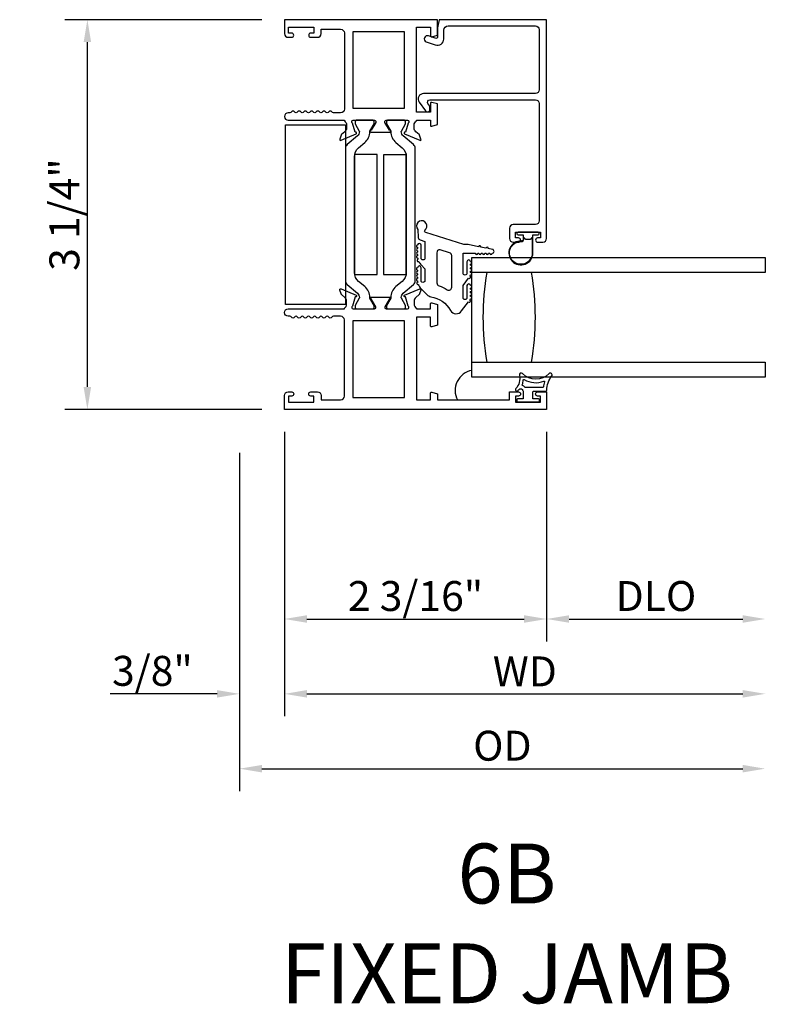
# Model space of a CAD drawing. Units: inches. Extents: x 1233 to 1360, y 211 to 292.
# Drawn here: x 1328 to 1334, y 249 to 258 of the extents above; entities that cross this region are included whole.
import ezdxf

# ---------------------------------------------------------------- set-up
doc = ezdxf.new("R2010")
doc.units = ezdxf.units.IN
doc.header["$MEASUREMENT"] = 0
doc.layers.get('0').update_dxf_attribs({"color": 4})
doc.layers.add('DIME', color=2, linetype='Continuous')
doc.layers.add('TEXT', color=3, linetype='Continuous')
doc.styles.get("Standard").update_dxf_attribs({"font": 'arial.ttf'})
doc.dimstyles.new('EXT_ON-OFF', dxfattribs={"dimscale": 2, "dimtxt": 0.125, "dimasz": 0.09375, "dimexe": 0.09375, "dimexo": 0.09375, "dimgap": 0.03125, "dimtad": 3, "dimdec": 5, "dimzin": 3, "dimdsep": 46, "dimlunit": 4, "dimtxsty": 'Standard', "dimcen": 0, "dimse2": 1, "dimazin": 0, "dimtfac": 1, "dimtdec": 5, "dimtofl": 0, "dimtmove": 0, "dimatfit": 0, "dimfxl": 1, "dimfrac": 2, "dimtolj": 1, "dimtzin": 3, "dimarcsym": 0})
doc.dimstyles.new('EXT_ON-ON', dxfattribs={"dimscale": 2, "dimtxt": 0.125, "dimasz": 0.09375, "dimexe": 0.09375, "dimexo": 0.09375, "dimgap": 0.03125, "dimtad": 3, "dimdec": 5, "dimzin": 3, "dimdsep": 46, "dimlunit": 4, "dimtxsty": 'Standard', "dimcen": 0, "dimazin": 0, "dimtfac": 1, "dimtdec": 5, "dimtofl": 0, "dimtmove": 0, "dimatfit": 0, "dimfxl": 1, "dimfrac": 2, "dimtolj": 1, "dimtzin": 3, "dimarcsym": 0})

# ---------------------------------------------------------------- blocks, each defined once
blk = doc.blocks.new('*D161')
at = {"layer": 'DIME', "color": 0, "lineweight": -2, "transparency": 16777216}
for p, q in [((1329.8292, 257.5777), (1328.1847, 257.5777)), ((1328.3722, 254.5104), (1328.3722, 257.3902)), ((1329.8292, 254.3229), (1328.1847, 254.3229))]:
    blk.add_line(p, q, dxfattribs=at)
at = {"layer": 'DIME', "color": 0, "transparency": 16777216}
for points in [[(1328.341, 257.3902), (1328.4035, 257.3902), (1328.3722, 257.5777)], [(1328.341, 254.5104), (1328.4035, 254.5104), (1328.3722, 254.3229)]]:
    blk.add_solid(points, dxfattribs=at)
at = {"layer": 'DIME', "color": 0, "transparency": 16777216, "insert": (1328.1804, 255.9503), "char_height": 0.25, "attachment_point": 5, "rotation": 90}
blk.add_mtext('\\A1;3 1/4"', dxfattribs=at)
blk = doc.blocks.new('*D162')
at = {"layer": 'DIME', "color": 0, "lineweight": -2, "transparency": 16777216}
for p, q in [((1330.0167, 254.1354), (1330.0167, 252.3854)), ((1332.2047, 254.1354), (1332.2047, 252.3854)), ((1330.2042, 252.5729), (1332.0172, 252.5729))]:
    blk.add_line(p, q, dxfattribs=at)
at = {"layer": 'DIME', "color": 0, "transparency": 16777216}
for points in [[(1330.2042, 252.6042), (1330.2042, 252.5417), (1330.0167, 252.5729)], [(1332.0172, 252.6042), (1332.0172, 252.5417), (1332.2047, 252.5729)]]:
    blk.add_solid(points, dxfattribs=at)
at = {"layer": 'DIME', "color": 0, "transparency": 16777216, "insert": (1331.1107, 252.7648), "char_height": 0.25, "attachment_point": 5}
blk.add_mtext('\\A1;2 3/16"', dxfattribs=at)
blk = doc.blocks.new('*D163')
at = {"layer": 'DIME', "color": 0, "lineweight": -2, "transparency": 16777216}
for p, q in [((1330.0167, 254.1354), (1330.0167, 251.7604)), ((1329.6417, 253.9613), (1329.6417, 251.7604)), ((1329.4542, 251.9479), (1328.5633, 251.9479)), ((1330.2042, 251.9479), (1330.3917, 251.9479))]:
    blk.add_line(p, q, dxfattribs=at)
at = {"layer": 'DIME', "color": 0, "transparency": 16777216}
for points in [[(1329.4542, 251.9792), (1329.4542, 251.9167), (1329.6417, 251.9479)], [(1330.2042, 251.9792), (1330.2042, 251.9167), (1330.0167, 251.9479)]]:
    blk.add_solid(points, dxfattribs=at)
at = {"layer": 'DIME', "color": 0, "transparency": 16777216, "insert": (1328.915, 252.1398), "char_height": 0.25, "attachment_point": 5}
blk.add_mtext('\\A1;3/8"', dxfattribs=at)
blk = doc.blocks.new('*D164')
at = {"layer": 'DIME', "color": 0, "lineweight": -2, "transparency": 16777216}
for p, q in [((1332.2047, 254.1354), (1332.2047, 252.3854)), ((1332.3922, 252.5729), (1333.8421, 252.5729))]:
    blk.add_line(p, q, dxfattribs=at)
at = {"layer": 'DIME', "color": 0, "transparency": 16777216}
for points in [[(1332.3922, 252.6042), (1332.3922, 252.5417), (1332.2047, 252.5729)], [(1333.8421, 252.6042), (1333.8421, 252.5417), (1334.0296, 252.5729)]]:
    blk.add_solid(points, dxfattribs=at)
at = {"layer": 'DIME', "color": 0, "transparency": 16777216, "insert": (1333.1172, 252.7648), "char_height": 0.25, "attachment_point": 5}
blk.add_mtext('\\A1;DLO', dxfattribs=at)
blk = doc.blocks.new('*D165')
at = {"layer": 'DIME', "color": 0, "lineweight": -2, "transparency": 16777216}
for p, q in [((1330.0167, 254.1354), (1330.0167, 251.7604)), ((1330.2042, 251.9479), (1333.8421, 251.9479))]:
    blk.add_line(p, q, dxfattribs=at)
at = {"layer": 'DIME', "color": 0, "transparency": 16777216}
for points in [[(1330.2042, 251.9792), (1330.2042, 251.9167), (1330.0167, 251.9479)], [(1333.8421, 251.9792), (1333.8421, 251.9167), (1334.0296, 251.9479)]]:
    blk.add_solid(points, dxfattribs=at)
at = {"layer": 'DIME', "color": 0, "transparency": 16777216, "insert": (1332.0232, 252.1354), "char_height": 0.25, "attachment_point": 5}
blk.add_mtext('\\A1;WD', dxfattribs=at)
blk = doc.blocks.new('*D166')
at = {"layer": 'DIME', "color": 0, "lineweight": -2, "transparency": 16777216}
for p, q in [((1329.6417, 253.9613), (1329.6417, 251.1354)), ((1329.8292, 251.3229), (1333.8421, 251.3229))]:
    blk.add_line(p, q, dxfattribs=at)
at = {"layer": 'DIME', "color": 0, "transparency": 16777216}
for points in [[(1329.8292, 251.3542), (1329.8292, 251.2917), (1329.6417, 251.3229)], [(1333.8421, 251.3542), (1333.8421, 251.2917), (1334.0296, 251.3229)]]:
    blk.add_solid(points, dxfattribs=at)
at = {"layer": 'DIME', "color": 0, "transparency": 16777216, "insert": (1331.8357, 251.5148), "char_height": 0.25, "attachment_point": 5}
blk.add_mtext('\\A1;OD', dxfattribs=at)
blk = doc.blocks.new('FOAM')
blk.add_lwpolyline([(-0.7915, 0.0616), (-0.2915, 0.0616), (-0.2915, -1.4384), (-0.7915, -1.4384)], close=True)
blk = doc.blocks.new('B127494')
for points in [[(0.237, -0.382, -2.07273), (0.2329, -0.4508), (0.1655, -0.4462, -0.283414), (0.1458, -0.4289), (0.1339, -0.39), (-0.0057, -0.39, 1), (-0.0057, -0.422), (0.1013, -0.422, -0.903893), (0.1043, -0.4515, -1.023763), (0.0843, -0.452), (0.0743, -0.452, -1), (0.0543, -0.452), (0.0443, -0.452, -1), (0.0243, -0.452), (0.0143, -0.452, -1.089351), (-0.0056, -0.4503, -0.027745), (-0.0161, -0.4483, -1.053008), (-0.035, -0.4416, -0.085235), (-0.0617, -0.4227), (-0.0944, -0.39), (-0.1937, -0.39, 1.075041), (-0.1914, -0.4218), (-0.0867, -0.4218, -0.983591), (-0.0862, -0.452, -1.000413), (-0.1062, -0.452), (-0.1162, -0.452, -1), (-0.1362, -0.452), (-0.1462, -0.452, -1), (-0.1662, -0.452), (-0.1762, -0.452, -1.007507), (-0.1962, -0.4519, -0.0257), (-0.2064, -0.4508, -1.051315), (-0.2258, -0.4457, -0.107368), (-0.2615, -0.4227), (-0.3115, -0.3727, -0.158193), (-0.328, -0.3403, 0.225953), (-0.4425, -0.1764, -0.555635), (-0.4476, -0.0841), (-0.371, -0.0256, -1.203447), (-0.3565, -0.0151, -0.065358), (-0.346, -0.0112, -1.060038), (-0.3261, -0.01), (-0.3161, -0.01, -1), (-0.2961, -0.01), (-0.2861, -0.01, -1), (-0.2661, -0.01), (-0.2561, -0.01, -1), (-0.2361, -0.01, -1), (-0.2361, -0.04), (-0.3357, -0.04, 1), (-0.3357, -0.072), (-0.2337, -0.072), (-0.173, -0.0256, -1.04775), (-0.1566, -0.0142, -0.066702), (-0.1457, -0.0107, -1.035741), (-0.1264, -0.01), (-0.1161, -0.01, -1), (-0.0961, -0.01), (-0.0861, -0.01, -1), (-0.0661, -0.01), (-0.0561, -0.01, -1), (-0.0361, -0.01, -1), (-0.0361, -0.04), (-0.1311, -0.04, 1), (-0.1311, -0.072), (0.0353, -0.072), (0.0353, 0.03, -1), (0.0353, 0.05), (0.0353, 0.06, -1), (0.0353, 0.08), (0.0353, 0.09, -1), (0.0353, 0.11), (0.0353, 0.12, -1), (0.0353, 0.14), (0.0353, 0.15, -1), (0.0353, 0.17, -0.908523), (0.067, 0.1731), (0.0738, 0.1377, -1), (0.0776, 0.1181), (0.0856, 0.0769, -1), (0.0894, 0.0572), (0.1063, -0.0295), (0.1063, -0.067), (0.1073, -0.067), (0.2082, -0.383, 0.607453), (0.2239, -0.3912)], [(-0.237, -0.2726, 0.063675), (-0.2708, -0.2049, -0.583931), (-0.2494, -0.167), (0.0148, -0.167, -0.329751), (0.0387, -0.1847), (0.0631, -0.2647, -0.581888), (0.0392, -0.29), (-0.2131, -0.29, -0.326488)]]:
    blk.add_lwpolyline(points, format="xyb", close=True)

msp = doc.modelspace()

# ---------------------------------------------------------------- linework, layer by layer
for p, q in [((1331.579736, 255.592702), (1334.029626, 255.592702)), ((1331.579736, 254.592702), (1331.579736, 255.592702)), ((1334.029626, 255.467702), (1331.579736, 255.467702)), ((1331.579736, 254.717702), (1334.029626, 254.717702)), ((1334.029626, 254.592702), (1331.579736, 254.592702))]:
    msp.add_line(p, q)
for points in [[(1330.126736, 256.807185, -0.57820656), (1330.100736, 256.807185, 0.57777833), (1330.074745, 256.807202, -0.26794919), (1330.061755, 256.799702), (1330.047736, 256.799702, 1), (1330.047736, 256.737702), (1330.516736, 256.737702), (1330.516736, 256.731746, -0.26016254), (1330.535736, 256.697702), (1330.535736, 256.672702, -0.22001006), (1330.521643, 256.642226), (1330.492963, 256.617844, 0.13378741), (1330.4894, 256.612638), (1330.478178, 256.580326, 0.649042), (1330.488834, 256.570326), (1330.614853, 256.623274, 0.97059154), (1330.609101, 256.638196), (1330.607604, 256.637567), (1330.585501, 256.714903, -0.79643153), (1330.590736, 256.737702), (1330.76864, 256.737702, -0.57851441), (1330.779011, 256.719665), (1330.741194, 256.654688, 1.02939966), (1330.74073, 256.638702), (1330.893741, 256.638702, 1.02939966), (1330.893278, 256.654688), (1330.85546, 256.719665, -0.57851441), (1330.865831, 256.737702), (1331.043736, 256.737702, -0.79643153), (1331.04897, 256.714903), (1331.026867, 256.637567), (1331.025371, 256.638196, 0.97059154), (1331.019618, 256.623274), (1331.145637, 256.570326, 0.649042), (1331.156293, 256.580326), (1331.145071, 256.612638, 0.13378741), (1331.141508, 256.617844), (1331.112828, 256.642226, -0.22001006), (1331.098736, 256.672702), (1331.098736, 256.697702, -0.26016254), (1331.117736, 256.731746), (1331.117736, 256.737702), (1331.235736, 256.737702), (1331.235736, 256.695702, 0.49314543), (1331.245806, 256.687974), (1331.294736, 256.701085), (1331.294736, 256.873702), (1331.245806, 256.886812, 0.49314543), (1331.235736, 256.879085), (1331.235736, 256.806702), (1331.117736, 256.806702), (1331.117736, 257.515702), (1331.235736, 257.515702), (1331.235736, 257.442318, 0.49314543), (1331.245806, 257.434591), (1331.294736, 257.447702), (1331.294736, 257.577702), (1330.016736, 257.577702), (1330.016736, 257.461702, 0.41421356), (1330.047736, 257.430702), (1330.076736, 257.430702, 1), (1330.076736, 257.465702), (1330.051736, 257.465702), (1330.051736, 257.515702), (1330.261736, 257.515702), (1330.261736, 257.465702), (1330.236736, 257.465702, 1), (1330.236736, 257.430702), (1330.292736, 257.430702, 0.41421356), (1330.323736, 257.461702), (1330.323736, 257.497702), (1330.485736, 257.497702, -0.41421356), (1330.516736, 257.466702), (1330.516736, 256.830702, -0.41421356), (1330.485736, 256.799702), (1330.425716, 256.799702, -0.26794919), (1330.412726, 256.807202, 0.57777833), (1330.386736, 256.807185, -0.57820656), (1330.360736, 256.807185, 0.57820656), (1330.334736, 256.807185, -0.57820656), (1330.308736, 256.807185, 0.57820656), (1330.282736, 256.807185, -0.57820656), (1330.256736, 256.807185, 0.57820656), (1330.230736, 256.807185, -0.57820656), (1330.204736, 256.807185, 0.57820656), (1330.178736, 256.807185, -0.57820656), (1330.152736, 256.807185, 0.57820656)], [(1332.142736, 257.494702), (1332.142736, 256.991702, -0.41421356), (1332.111736, 256.960702), (1331.177736, 256.960702, 0.61280079), (1331.14133, 256.889251), (1331.194555, 256.815993, 0.72654253), (1331.230736, 256.827748), (1331.230736, 256.854662), (1331.214546, 256.876946, -0.61280079), (1331.230726, 256.908702), (1332.111736, 256.908702, -0.41421356), (1332.142736, 256.877702), (1332.142736, 255.897702, -0.41421356), (1332.111736, 255.866702), (1331.925736, 255.866702, 0.41421356), (1331.894736, 255.835702), (1331.894736, 255.750702, 0.41421356), (1331.925736, 255.719702), (1331.969736, 255.719702, 1), (1331.969736, 255.754702), (1331.944736, 255.754702), (1331.944736, 255.804702), (1332.154736, 255.804702), (1332.154736, 255.754702), (1332.129736, 255.754702, 1), (1332.129736, 255.719702), (1332.173736, 255.719702, 0.41421356), (1332.204736, 255.750702), (1332.204736, 257.577702), (1331.306736, 257.577702), (1331.294736, 257.510702), (1331.294736, 257.437702, -0.52056705), (1331.273263, 257.422667), (1331.218628, 257.442552, 1), (1331.200843, 257.393688), (1331.275478, 257.366523, 0.52056705), (1331.346736, 257.416418), (1331.346736, 257.489702, -0.41421356), (1331.382736, 257.525702), (1332.111736, 257.525702, -0.41421356)], [(1330.765887, 256.708275), (1330.765887, 256.725702, 0.41421356), (1330.753887, 256.737702), (1330.618418, 256.737702, 0.41421356), (1330.606418, 256.725702), (1330.606418, 256.708274), (1330.641767, 256.647047, -0.130137), (1330.642839, 256.643095, -0.22325826), (1330.625962, 256.606618), (1330.539633, 256.534179, 0.22169394), (1330.525702, 256.504304), (1330.525702, 255.396302, 0.22169394), (1330.539633, 255.366426), (1330.625962, 255.293987, -0.22325826), (1330.642839, 255.25751, -0.130137), (1330.641767, 255.253558), (1330.606418, 255.192331), (1330.606418, 255.174904, 0.41421356), (1330.618418, 255.162904), (1330.753887, 255.162904, 0.41421356), (1330.765887, 255.174904), (1330.765887, 255.192331), (1330.730548, 255.253541, -0.13376668), (1330.729476, 255.257607, 0.22387511), (1330.687285, 255.349078), (1330.635526, 255.392508, -0.22169394), (1330.60052, 255.467581), (1330.60052, 256.433025, -0.22169394), (1330.635526, 256.508097), (1330.687285, 256.551528, 0.22387511), (1330.729476, 256.642998, -0.13376668), (1330.730548, 256.647065)], [(1331.028053, 256.725702, 0.41421356), (1331.016053, 256.737702), (1330.880584, 256.737702, 0.41421356), (1330.868584, 256.725702), (1330.868584, 256.708275), (1330.903924, 256.647065, -0.13376668), (1330.904995, 256.642998, 0.22387511), (1330.947186, 256.551528), (1330.998945, 256.508097, -0.22169394), (1331.033951, 256.433025), (1331.033951, 255.467581, -0.22169394), (1330.998945, 255.392508), (1330.947186, 255.349078, 0.22387511), (1330.904995, 255.257607, -0.13376668), (1330.903924, 255.253541), (1330.868584, 255.192331), (1330.868584, 255.174904, 0.41421356), (1330.880584, 255.162904), (1331.016053, 255.162904, 0.41421356), (1331.028053, 255.174904), (1331.028053, 255.192331), (1330.992704, 255.253558, -0.130137), (1330.991632, 255.25751, -0.22325826), (1331.008509, 255.293987), (1331.094838, 255.366426, 0.22169394), (1331.108769, 255.396302), (1331.108769, 256.504304, 0.22169394), (1331.094838, 256.534179), (1331.008509, 256.606618, -0.22325826), (1330.991632, 256.643095, -0.130137), (1330.992704, 256.647047), (1331.028053, 256.708274)], [(1331.956236, 255.790702, 0.41421356), (1331.966236, 255.780702), (1332.009736, 255.780702), (1332.009736, 255.766844, 0.02031786), (1332.009769, 255.766032), (1332.009769, 255.744591, -0.4270951), (1331.994112, 255.729606, 2.49098079), (1332.089736, 255.629702), (1332.089736, 255.780702), (1332.133236, 255.780702, 0.41421356), (1332.143236, 255.790702), (1332.143236, 255.794702, 0.41421356), (1332.133236, 255.804702), (1331.966236, 255.804702, 0.41421356), (1331.956236, 255.794702)], [(1332.024807, 255.747631, 0.19891237), (1332.031878, 255.744702), (1332.067593, 255.744702, 0.19891237), (1332.074665, 255.747631), (1332.084736, 255.757702), (1332.084736, 255.629702, -2.49098079), (1331.993893, 255.724611, 0.4270951), (1332.014769, 255.744591), (1332.014769, 255.757669)], [(1331.117736, 255.162904), (1331.235736, 255.162904), (1331.235736, 255.204904, -0.49314543), (1331.245806, 255.212631), (1331.294736, 255.199521), (1331.294736, 255.026904), (1331.245806, 255.013793, -0.49314543), (1331.235736, 255.021521), (1331.235736, 255.093904), (1331.117736, 255.093904), (1331.117736, 254.402904), (1331.235736, 254.402904), (1331.235736, 254.458287, -0.49314543), (1331.245806, 254.466014), (1331.294736, 254.452904), (1331.294736, 254.402904), (1331.894736, 254.402904), (1331.894736, 254.469904), (1331.970236, 254.469904, -0.41421356), (1331.987236, 254.452904), (1331.987236, 254.451904, -0.41421356), (1331.970236, 254.434904), (1331.944736, 254.434904), (1331.944736, 254.384904), (1332.154736, 254.384904), (1332.154736, 254.434904), (1332.129236, 254.434904, -0.41421356), (1332.112236, 254.451904), (1332.112236, 254.452904, -0.41421356), (1332.129236, 254.469904), (1332.204736, 254.469904), (1332.204736, 254.322904), (1330.016736, 254.322904), (1330.016736, 254.438904, -0.41421356), (1330.047736, 254.469904), (1330.077236, 254.469904, -0.41421356), (1330.094236, 254.452904), (1330.094236, 254.451904, -0.41421356), (1330.077236, 254.434904), (1330.051736, 254.434904), (1330.051736, 254.384904), (1330.261736, 254.384904), (1330.261736, 254.434904), (1330.236236, 254.434904, -0.41421356), (1330.219236, 254.451904), (1330.219236, 254.452904, -0.41421356), (1330.236236, 254.469904), (1330.292736, 254.469904, -0.41421356), (1330.323736, 254.438904), (1330.323736, 254.402904), (1330.485736, 254.402904, 0.41421356), (1330.516736, 254.433904), (1330.516736, 255.069904, 0.41421356), (1330.485736, 255.100904), (1330.425736, 255.100904, 0.26777747), (1330.412721, 255.093395, -0.57692308), (1330.38675, 255.093395, 0.57692308), (1330.360721, 255.093395, -0.57692308), (1330.33475, 255.093395, 0.57692308), (1330.308721, 255.093395, -0.57692308), (1330.28275, 255.093395, 0.57692308), (1330.256721, 255.093395, -0.57786901), (1330.230729, 255.093432, 0.58267318), (1330.204828, 255.093283, -0.58654362), (1330.178643, 255.093283, 0.58267318), (1330.152742, 255.093432, -0.57786901), (1330.12675, 255.093395, 0.57692308), (1330.100721, 255.093395, -0.57786901), (1330.074729, 255.093432, 0.26853791), (1330.061821, 255.100904), (1330.047736, 255.100904, -1), (1330.047736, 255.162904), (1330.516736, 255.162904), (1330.516736, 255.16886, 0.26016254), (1330.535736, 255.202904), (1330.535736, 255.227904, 0.22001006), (1330.521643, 255.25838), (1330.492963, 255.282761, -0.13378741), (1330.4894, 255.287967), (1330.478178, 255.320279, -0.649042), (1330.488834, 255.330279), (1330.614853, 255.277332, -0.97059154), (1330.609101, 255.262409), (1330.607604, 255.263038), (1330.585501, 255.185702, 0.79643153), (1330.590736, 255.162904), (1330.76858, 255.162904, 0.58008786), (1330.778922, 255.180989), (1330.74073, 255.245904, -0.99966637), (1330.740736, 255.261904), (1330.893741, 255.261904, -1.00000007), (1330.893741, 255.245904), (1330.855549, 255.180989, 0.58008786), (1330.865892, 255.162904), (1331.043736, 255.162904, 0.79643153), (1331.04897, 255.185702), (1331.026867, 255.263038), (1331.025371, 255.262409, -0.97059154), (1331.019618, 255.277332), (1331.145637, 255.330279, -0.649042), (1331.156293, 255.320279), (1331.145071, 255.287967, -0.13378741), (1331.141508, 255.282761), (1331.112828, 255.25838, 0.22001006), (1331.098736, 255.227904), (1331.098736, 255.202904, 0.26016254), (1331.117736, 255.16886)], [(1331.967196, 254.480548, 0.02149619), (1331.975415, 254.490481, -0.53117367), (1332.000235, 254.489139, 0.06518375), (1332.010317, 254.476424), (1332.010317, 254.411424), (1331.962817, 254.411424, 0.41421356), (1331.955317, 254.403924), (1331.955317, 254.393924, 0.41421356), (1331.962817, 254.386424), (1332.137817, 254.386424, 0.41421356), (1332.145317, 254.393924), (1332.145317, 254.403924, 0.41421356), (1332.137817, 254.411424), (1332.090317, 254.411424), (1332.090317, 254.468924, -0.41421356), (1332.097817, 254.476424), (1332.198072, 254.476424, 0.40413487), (1332.205567, 254.483665, -0.1536628), (1332.247503, 254.602413, 0.92973511), (1332.224953, 254.622079, -0.41152263), (1332.003069, 254.622079, 0.74854465), (1331.977868, 254.60817, -0.24284164), (1331.948637, 254.497299, 1), (1331.967196, 254.480548)], [(1332.172958, 254.506424), (1332.027371, 254.506424, -0.23606798), (1332.023371, 254.508424, 0.13371505), (1332.004712, 254.522948, -0.39827727), (1332.001927, 254.529234, 0.06584237), (1332.010375, 254.568992, -0.55627546), (1332.017921, 254.572898, 0.23014156), (1332.181356, 254.558927, -0.63449813), (1332.187891, 254.55267, 0.04507211), (1332.177907, 254.510709, -0.37277878)]]:
    msp.add_lwpolyline(points, format="xyb", close=True)
for points in [[(1331.017736, 257.477702), (1330.586736, 257.477702), (1330.586736, 256.837702), (1331.017736, 256.837702)], [(1330.790855, 256.450303), (1330.790055, 256.450303), (1330.790055, 256.450703), (1330.603662, 256.450703), (1330.60359, 256.450303), (1330.602055, 256.450303), (1330.602055, 255.450303), (1330.790855, 255.450303)], [(1331.030881, 255.450303), (1331.032416, 255.450303), (1331.032416, 256.450303), (1330.843616, 256.450303), (1330.843616, 255.450303), (1330.844416, 255.450303), (1330.844416, 255.449903), (1331.030809, 255.449903)], [(1331.017736, 255.062904), (1330.586736, 255.062904), (1330.586736, 254.422904), (1331.017736, 254.422904)]]:
    msp.add_lwpolyline(points, close=True)
for points in [[(1334.029626, 255.592702), (1334.029626, 255.467702)], [(1334.029626, 254.717702), (1334.029626, 254.592702)]]:
    msp.add_lwpolyline(points)
for centre, radius, start, end in [((1333.957381, 255.092702), 2.283645, 170.5485883, 189.4514117), ((1333.957381, 255.092702), 2.283645, 170.5485883, 189.4514117), ((1329.82709, 255.092702), 2.283645, 350.5485883, 9.4514117), ((1331.611599, 254.481759), 0.170169, 100.7919771, 207.6061991)]:
    msp.add_arc(centre, radius, start, end)

# ---------------------------------------------------------------- block references
msp.add_blockref('FOAM', (1330.817236, 256.638702))
at = {"xscale": -1, "rotation": 270}
msp.add_blockref('B127494', (1331.579736, 255.592702), dxfattribs=at)

# ---------------------------------------------------------------- texts
at = {"layer": 'TEXT', "insert": (1331.87363, 250.697481), "char_height": 0.5, "width": 5.99856031, "attachment_point": 2}
msp.add_mtext('6B \\PFIXED JAMB', dxfattribs=at)

# ---------------------------------------------------------------- dimensions: what is measured, and where the dimension line sits
at = {"layer": 'DIME'}
for base, p2, angle, picture, middle in [((1328.372205, 257.577702), (1330.016736, 257.577702), 90, '*D161', (1328.180357, 255.950303)), ((1329.641736, 251.947904), (1329.641736, 254.148775), 180, '*D163', (1328.915013, 252.139752)), ((1332.204736, 252.572904), (1332.204736, 254.322904), 180, '*D162', (1331.110736, 252.764752))]:
    dim = msp.add_linear_dim(base=base, p1=(1330.016736, 254.322904), p2=p2, angle=angle, dimstyle='EXT_ON-ON', dxfattribs=at)
    dim.commit()
    dim.dimension.update_dxf_attribs({"geometry": picture, "text_midpoint": middle})
for base, p1, text, picture, middle in [((1334.029626, 251.322904), (1329.641736, 254.148775), 'OD', '*D166', (1331.835681, 251.514752)), ((1334.029626, 251.947904), (1330.016736, 254.322904), 'WD', '*D165', (1332.023181, 252.135404)), ((1334.029626, 252.572904), (1332.204736, 254.322904), 'DLO', '*D164', (1333.117181, 252.764752))]:
    dim = msp.add_linear_dim(base=base, p1=p1, p2=(1334.029626, 254.592702), angle=180, text=text, dimstyle='EXT_ON-OFF', dxfattribs=at)
    dim.commit()
    dim.dimension.update_dxf_attribs({"geometry": picture, "text_midpoint": middle})

doc.saveas('drawing.dxf')
